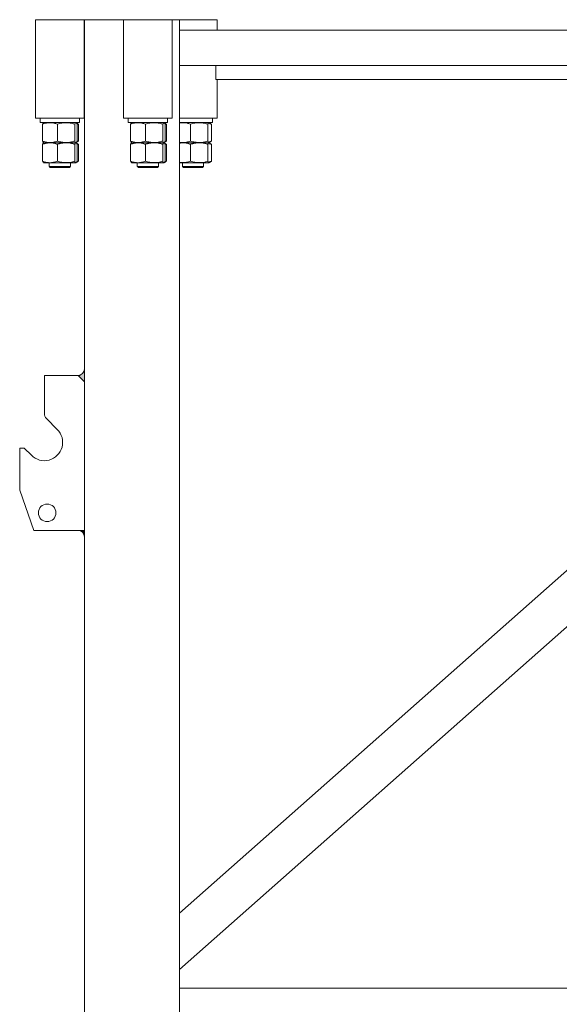
# Model space of a CAD drawing. Units: millimetres. Extents: x 259356 to 5105789, y -518129 to -306794.
# Drawn here: x 271283 to 272049, y -407972 to -406574 of the extents above; entities that cross this region are included whole.
import ezdxf

# ---------------------------------------------------------------- set-up
doc = ezdxf.new("R2010")
doc.units = ezdxf.units.MM
doc.header["$LTSCALE"] = 1000
doc.layers.add('粗实线层', color=7, linetype='Continuous', lineweight=35)
doc.layers.add('细实线层', color=7, linetype='Continuous', lineweight=18)

# ---------------------------------------------------------------- blocks, each defined once
blk = doc.blocks.new('*X3')
at = {"layer": '细实线层'}
h = blk.add_hatch(color=256, dxfattribs=at)
edge = h.paths.add_edge_path(flags=0)
edge.add_line((53.5, 2286), (53.5, 2304.2))
edge.add_arc((44.3, 2304.2), 9.2, -88.7676, 0, ccw=False)
edge.add_arc((44.3, 2304.2), 9.2, 270, 271.2324, ccw=False)
edge.add_line((44.3, 2295), (44.5, 2295))
edge.add_line((44.5, 2295), (53.5, 2286))
h = blk.add_hatch(color=256, dxfattribs=at)
edge = h.paths.add_edge_path(flags=0)
edge.add_line((53.5, 2065.8), (53.5, 2075))
edge.add_line((53.5, 2075), (44.3, 2075))
edge.add_arc((44.3, 2065.8), 9.2, 0, 90, ccw=False)
for p, q in [((-16, 2660), (-16, 2800)), ((-16, 2800), (53, 2800)), ((53, 2660), (53, 2800)), ((53.5, 2800), (242, 2800)), ((53.5, 2800), (53.5, 0)), ((109, 2660), (109, 2800)), ((109, 2800), (178, 2800)), ((178, 2660), (178, 2800)), ((188.5, 2800), (188.5, 0)), ((242, 2785), (242, 2800)), ((1518.5, 2785), (188.5, 2785)), ((1518.5, 2735), (188.5, 2735)), ((240.2, 2715), (240.2, 2735)), ((823.8, 2715), (240.2, 2715)), ((242, 2660), (242, 2715)), ((1518.5, 2708.3), (188.5, 1531.8)), ((-16, 2660), (53, 2660)), ((-9.5, 2660), (-9.5, 2654)), ((-9.5, 2660), (-9.5, 2654)), ((46.5, 2660), (46.5, 2654)), ((46.5, 2660), (46.5, 2654)), ((109, 2660), (178, 2660)), ((115.5, 2660), (115.5, 2654)), ((115.5, 2660), (115.5, 2654)), ((171.5, 2660), (171.5, 2654)), ((171.5, 2660), (171.5, 2654)), ((188.5, 2660), (242, 2660)), ((235.5, 2660), (235.5, 2654)), ((235.5, 2660), (235.5, 2654)), ((-9.5, 2654), (46.5, 2654)), ((-6, 2651.7), (-6, 2627.7)), ((15, 2651.7), (15, 2627.7)), ((39.6, 2651.7), (39.6, 2627.7)), ((43, 2651.7), (43, 2627.7)), ((44.8, 2651.7), (44.8, 2627.7)), ((115.5, 2654), (171.5, 2654)), ((119, 2651.7), (119, 2627.7)), ((140, 2651.7), (140, 2627.7)), ((164.6, 2651.7), (164.6, 2627.7)), ((168, 2651.7), (168, 2627.7)), ((169.8, 2651.7), (169.8, 2627.7)), ((188.5, 2654), (235.5, 2654)), ((204, 2651.7), (204, 2627.7)), ((228.6, 2651.7), (228.6, 2627.7)), ((233.8, 2651.7), (233.8, 2627.7)), ((1518.5, 2628.2), (188.5, 1451.7)), ((-6, 2623.1), (-6, 2599.1)), ((-4.1, 2625.4), (-2.4, 2625.4)), ((-2.4, 2625.4), (41.1, 2625.4)), ((15, 2623.1), (15, 2599.1)), ((39.6, 2623.1), (39.6, 2599.1)), ((43, 2623.1), (43, 2599.1)), ((44.8, 2623.1), (44.8, 2599.1)), ((119, 2623.1), (119, 2599.1)), ((120.9, 2625.4), (122.6, 2625.4)), ((122.6, 2625.4), (166.1, 2625.4)), ((140, 2623.1), (140, 2599.1)), ((164.6, 2623.1), (164.6, 2599.1)), ((168, 2623.1), (168, 2599.1)), ((169.8, 2623.1), (169.8, 2599.1)), ((188.5, 2625.4), (230.1, 2625.4)), ((204, 2623.1), (204, 2599.1)), ((228.6, 2623.1), (228.6, 2599.1)), ((233.8, 2623.1), (233.8, 2599.1)), ((-4.1, 2596.8), (-2.4, 2596.8)), ((-2.4, 2596.8), (41.1, 2596.8)), ((3.5, 2596.8), (3.5, 2591.5)), ((3.5, 2596.8), (3.5, 2591.5)), ((3.5, 2591.5), (33.5, 2591.5)), ((32, 2590), (5, 2590)), ((33.5, 2596.8), (33.5, 2591.5)), ((33.5, 2596.8), (33.5, 2591.5)), ((120.9, 2596.8), (122.6, 2596.8)), ((122.6, 2596.8), (166.1, 2596.8)), ((128.5, 2596.8), (128.5, 2591.5)), ((128.5, 2596.8), (128.5, 2591.5)), ((128.5, 2591.5), (158.5, 2591.5)), ((157, 2590), (130, 2590)), ((158.5, 2596.8), (158.5, 2591.5)), ((158.5, 2596.8), (158.5, 2591.5)), ((188.5, 2596.8), (230.1, 2596.8)), ((192.5, 2596.8), (192.5, 2591.5)), ((192.5, 2596.8), (192.5, 2591.5)), ((192.5, 2591.5), (222.5, 2591.5)), ((221, 2590), (194, 2590)), ((222.5, 2596.8), (222.5, 2591.5)), ((222.5, 2596.8), (222.5, 2591.5)), ((-3.5, 2240.9), (-3.5, 2295)), ((-3.5, 2295), (47.3, 2295)), ((44.5, 2295), (53.5, 2286)), ((14.9, 2218.4), (-0.6, 2233.8)), ((-38.5, 2192), (-32.3, 2192)), ((-38.5, 2132), (-38.5, 2192)), ((-32.3, 2192), (-21.9, 2181.6)), ((-18.5, 2075), (-38.5, 2132)), ((47.3, 2075), (-18.5, 2075)), ((44.3, 2075), (53.5, 2075)), ((1518.5, 1425), (188.5, 1425))]:
    blk.add_line(p, q, dxfattribs=at)
blk.add_circle((0.5, 2100), 12.5, dxfattribs=at)
for centre, radius, start, end in [((44.3, 2304.2), 9.2, 270, 0), ((6.5, 2240.9), 10, 180, 225), ((-3.5, 2200), 26, 225, 45), ((44.3, 2065.8), 9.2, 0, 90)]:
    blk.add_arc(centre, radius, start, end, dxfattribs=at)
for points, knots in [([(-6, 2651.7), (-4.2, 2652.3), (-0.5, 2653.5), (5, 2654), (10.2, 2653.3), (13.4, 2652.3), (15, 2651.7)], [0, 0, 0, 0, 5.709086, 11.542001, 16.51278, 21.575509, 21.575509, 21.575509, 21.575509]), ([(-6, 2651.7), (-4.2, 2652.3), (-0.5, 2653.5), (5, 2654), (10.2, 2653.3), (13.4, 2652.3), (15, 2651.7)], [0, 0, 0, 0, 5.709086, 11.542001, 16.51278, 21.575509, 21.575509, 21.575509, 21.575509]), ([(-4.7, 2653.6), (-4.9, 2653.5), (-5.3, 2653.2), (-5.8, 2652.3), (-6, 2651.7)], [0, 0, 0, 0, 0.91514, 2.317794, 2.317794, 2.317794, 2.317794]), ([(-4.7, 2653.6), (-4.9, 2653.5), (-5.3, 2653.2), (-5.8, 2652.3), (-6, 2651.7)], [0, 0, 0, 0, 0.91514, 2.317794, 2.317794, 2.317794, 2.317794]), ([(15, 2651.7), (16.1, 2652), (19.1, 2652.9), (24.3, 2653.8), (30.1, 2653.8), (35.2, 2653), (38.1, 2652.2), (39.6, 2651.7)], [0, 0, 0, 0, 3.234463, 9.465493, 15.848746, 20.384862, 24.966419, 24.966419, 24.966419, 24.966419]), ([(15, 2651.7), (16.1, 2652), (19.1, 2652.9), (24.3, 2653.8), (30.1, 2653.8), (35.2, 2653), (38.1, 2652.2), (39.6, 2651.7)], [0, 0, 0, 0, 3.234463, 9.465493, 15.848746, 20.384862, 24.966419, 24.966419, 24.966419, 24.966419]), ([(39.6, 2651.7), (39.9, 2652.3), (40.5, 2653.5), (41.4, 2654), (42.2, 2653.3), (42.8, 2652.3), (43, 2651.7)], [0, 0, 0, 0, 1.476366, 2.984738, 4.270167, 5.579385, 5.579385, 5.579385, 5.579385]), ([(39.6, 2651.7), (39.9, 2652.3), (40.5, 2653.5), (41.4, 2654), (42.2, 2653.3), (42.8, 2652.3), (43, 2651.7)], [0, 0, 0, 0, 1.476366, 2.984738, 4.270167, 5.579385, 5.579385, 5.579385, 5.579385]), ([(119, 2651.7), (120.8, 2652.3), (124.5, 2653.5), (130, 2654), (135.2, 2653.3), (138.4, 2652.3), (140, 2651.7)], [0, 0, 0, 0, 5.709086, 11.542001, 16.51278, 21.575509, 21.575509, 21.575509, 21.575509]), ([(119, 2651.7), (120.8, 2652.3), (124.5, 2653.5), (130, 2654), (135.2, 2653.3), (138.4, 2652.3), (140, 2651.7)], [0, 0, 0, 0, 5.709086, 11.542001, 16.51278, 21.575509, 21.575509, 21.575509, 21.575509]), ([(120.3, 2653.6), (120.1, 2653.5), (119.7, 2653.2), (119.2, 2652.3), (119, 2651.7)], [0, 0, 0, 0, 0.91514, 2.317794, 2.317794, 2.317794, 2.317794]), ([(120.3, 2653.6), (120.1, 2653.5), (119.7, 2653.2), (119.2, 2652.3), (119, 2651.7)], [0, 0, 0, 0, 0.91514, 2.317794, 2.317794, 2.317794, 2.317794]), ([(140, 2651.7), (141.1, 2652), (144.1, 2652.9), (149.3, 2653.8), (155.1, 2653.8), (160.2, 2653), (163.1, 2652.2), (164.6, 2651.7)], [0, 0, 0, 0, 3.234463, 9.465493, 15.848746, 20.384862, 24.966419, 24.966419, 24.966419, 24.966419]), ([(140, 2651.7), (141.1, 2652), (144.1, 2652.9), (149.3, 2653.8), (155.1, 2653.8), (160.2, 2653), (163.1, 2652.2), (164.6, 2651.7)], [0, 0, 0, 0, 3.234463, 9.465493, 15.848746, 20.384862, 24.966419, 24.966419, 24.966419, 24.966419]), ([(164.6, 2651.7), (164.9, 2652.3), (165.5, 2653.5), (166.4, 2654), (167.2, 2653.3), (167.8, 2652.3), (168, 2651.7)], [0, 0, 0, 0, 1.476366, 2.984738, 4.270167, 5.579385, 5.579385, 5.579385, 5.579385]), ([(164.6, 2651.7), (164.9, 2652.3), (165.5, 2653.5), (166.4, 2654), (167.2, 2653.3), (167.8, 2652.3), (168, 2651.7)], [0, 0, 0, 0, 1.476366, 2.984738, 4.270167, 5.579385, 5.579385, 5.579385, 5.579385]), ([(188.5, 2653.3), (190.4, 2653.7), (194, 2654), (199.2, 2653.3), (202.4, 2652.3), (204, 2651.7)], [0, 0, 0, 0, 5.813079, 10.774442, 15.827582, 15.827582, 15.827582, 15.827582]), ([(188.5, 2653.3), (190.4, 2653.7), (194, 2654), (199.2, 2653.3), (202.4, 2652.3), (204, 2651.7)], [0, 0, 0, 0, 5.813079, 10.774442, 15.827582, 15.827582, 15.827582, 15.827582]), ([(204, 2651.7), (205.1, 2652), (208.1, 2652.9), (213.3, 2653.8), (219.1, 2653.8), (224.2, 2653), (227.1, 2652.2), (228.6, 2651.7)], [0, 0, 0, 0, 3.234463, 9.465493, 15.848746, 20.384862, 24.966419, 24.966419, 24.966419, 24.966419]), ([(204, 2651.7), (205.1, 2652), (208.1, 2652.9), (213.3, 2653.8), (219.1, 2653.8), (224.2, 2653), (227.1, 2652.2), (228.6, 2651.7)], [0, 0, 0, 0, 3.234463, 9.465493, 15.848746, 20.384862, 24.966419, 24.966419, 24.966419, 24.966419]), ([(228.6, 2651.7), (228.9, 2652.3), (229.5, 2653.5), (230.4, 2654), (231.2, 2653.3), (231.8, 2652.3), (232, 2651.7)], [0, 0, 0, 0, 1.476366, 2.984738, 4.270167, 5.579385, 5.579385, 5.579385, 5.579385]), ([(228.6, 2651.7), (228.9, 2652.3), (229.5, 2653.5), (230.4, 2654), (231.2, 2653.3), (231.8, 2652.3), (232, 2651.7)], [0, 0, 0, 0, 1.476366, 2.984738, 4.270167, 5.579385, 5.579385, 5.579385, 5.579385]), ([(-6, 2627.7), (-5.7, 2627), (-5.3, 2626.1), (-4.8, 2625.9), (-4.7, 2625.9)], [0, 0, 0, 0, 1.568136, 2.296334, 2.296334, 2.296334, 2.296334]), ([(15, 2627.7), (13.2, 2627.1), (9.5, 2625.9), (4, 2625.4), (-1.2, 2626.1), (-4.4, 2627.1), (-6, 2627.7)], [0, 0, 0, 0, 5.709113, 11.541998, 16.51274, 21.575418, 21.575418, 21.575418, 21.575418]), ([(-6, 2627.7), (-5.7, 2627), (-5.3, 2626.1), (-4.8, 2625.9), (-4.7, 2625.9)], [0, 0, 0, 0, 1.568136, 2.296334, 2.296334, 2.296334, 2.296334]), ([(15, 2627.7), (13.2, 2627.1), (9.5, 2625.9), (4, 2625.4), (-1.2, 2626.1), (-4.4, 2627.1), (-6, 2627.7)], [0, 0, 0, 0, 5.709113, 11.541998, 16.51274, 21.575418, 21.575418, 21.575418, 21.575418]), ([(39.6, 2627.7), (38.1, 2627.2), (35.2, 2626.4), (30.1, 2625.6), (24.4, 2625.6), (19.2, 2626.5), (16.1, 2627.4), (15, 2627.7)], [0, 0, 0, 0, 4.539668, 9.117644, 15.340933, 21.732032, 24.966496, 24.966496, 24.966496, 24.966496]), ([(39.6, 2627.7), (38.1, 2627.2), (35.2, 2626.4), (30.1, 2625.6), (24.4, 2625.6), (19.2, 2626.5), (16.1, 2627.4), (15, 2627.7)], [0, 0, 0, 0, 4.539668, 9.117644, 15.340933, 21.732032, 24.966496, 24.966496, 24.966496, 24.966496]), ([(43, 2627.7), (42.7, 2627.1), (42.1, 2625.9), (41.2, 2625.4), (40.4, 2626.1), (39.8, 2627.1), (39.6, 2627.7)], [0, 0, 0, 0, 1.476287, 2.984575, 4.269935, 5.579072, 5.579072, 5.579072, 5.579072]), ([(43, 2627.7), (42.7, 2627.1), (42.1, 2625.9), (41.2, 2625.4), (40.4, 2626.1), (39.8, 2627.1), (39.6, 2627.7)], [0, 0, 0, 0, 1.476287, 2.984575, 4.269935, 5.579072, 5.579072, 5.579072, 5.579072]), ([(119, 2627.7), (119.3, 2627), (119.7, 2626.1), (120.2, 2625.9), (120.3, 2625.9)], [0, 0, 0, 0, 1.568136, 2.296334, 2.296334, 2.296334, 2.296334]), ([(140, 2627.7), (138.2, 2627.1), (134.5, 2625.9), (129, 2625.4), (123.8, 2626.1), (120.6, 2627.1), (119, 2627.7)], [0, 0, 0, 0, 5.709113, 11.541998, 16.51274, 21.575418, 21.575418, 21.575418, 21.575418]), ([(119, 2627.7), (119.3, 2627), (119.7, 2626.1), (120.2, 2625.9), (120.3, 2625.9)], [0, 0, 0, 0, 1.568136, 2.296334, 2.296334, 2.296334, 2.296334]), ([(140, 2627.7), (138.2, 2627.1), (134.5, 2625.9), (129, 2625.4), (123.8, 2626.1), (120.6, 2627.1), (119, 2627.7)], [0, 0, 0, 0, 5.709113, 11.541998, 16.51274, 21.575418, 21.575418, 21.575418, 21.575418]), ([(164.6, 2627.7), (163.1, 2627.2), (160.2, 2626.4), (155.1, 2625.6), (149.4, 2625.6), (144.2, 2626.5), (141.1, 2627.4), (140, 2627.7)], [0, 0, 0, 0, 4.539668, 9.117644, 15.340933, 21.732032, 24.966496, 24.966496, 24.966496, 24.966496]), ([(164.6, 2627.7), (163.1, 2627.2), (160.2, 2626.4), (155.1, 2625.6), (149.4, 2625.6), (144.2, 2626.5), (141.1, 2627.4), (140, 2627.7)], [0, 0, 0, 0, 4.539668, 9.117644, 15.340933, 21.732032, 24.966496, 24.966496, 24.966496, 24.966496]), ([(168, 2627.7), (167.7, 2627.1), (167.1, 2625.9), (166.2, 2625.4), (165.4, 2626.1), (164.8, 2627.1), (164.6, 2627.7)], [0, 0, 0, 0, 1.476287, 2.984575, 4.269935, 5.579072, 5.579072, 5.579072, 5.579072]), ([(168, 2627.7), (167.7, 2627.1), (167.1, 2625.9), (166.2, 2625.4), (165.4, 2626.1), (164.8, 2627.1), (164.6, 2627.7)], [0, 0, 0, 0, 1.476287, 2.984575, 4.269935, 5.579072, 5.579072, 5.579072, 5.579072]), ([(204, 2627.7), (202.2, 2627.1), (198.5, 2625.9), (193.3, 2625.5), (189.9, 2625.8), (188.5, 2626.1)], [0, 0, 0, 0, 5.698531, 11.520603, 15.826223, 15.826223, 15.826223, 15.826223]), ([(204, 2627.7), (202.2, 2627.1), (198.5, 2625.9), (193.3, 2625.5), (189.9, 2625.8), (188.5, 2626.1)], [0, 0, 0, 0, 5.698531, 11.520603, 15.826223, 15.826223, 15.826223, 15.826223]), ([(228.6, 2627.7), (227.1, 2627.2), (224.2, 2626.4), (219.1, 2625.6), (213.4, 2625.6), (208.2, 2626.5), (205.1, 2627.4), (204, 2627.7)], [0, 0, 0, 0, 4.539668, 9.117644, 15.340933, 21.732032, 24.966496, 24.966496, 24.966496, 24.966496]), ([(228.6, 2627.7), (227.1, 2627.2), (224.2, 2626.4), (219.1, 2625.6), (213.4, 2625.6), (208.2, 2626.5), (205.1, 2627.4), (204, 2627.7)], [0, 0, 0, 0, 4.539668, 9.117644, 15.340933, 21.732032, 24.966496, 24.966496, 24.966496, 24.966496]), ([(232, 2627.7), (231.7, 2627.1), (231.1, 2625.9), (230.2, 2625.4), (229.4, 2626.1), (228.8, 2627.1), (228.6, 2627.7)], [0, 0, 0, 0, 1.476287, 2.984575, 4.269935, 5.579072, 5.579072, 5.579072, 5.579072]), ([(232, 2627.7), (231.7, 2627.1), (231.1, 2625.9), (230.2, 2625.4), (229.4, 2626.1), (228.8, 2627.1), (228.6, 2627.7)], [0, 0, 0, 0, 1.476287, 2.984575, 4.269935, 5.579072, 5.579072, 5.579072, 5.579072]), ([(-6, 2623.1), (-4.2, 2623.7), (-0.5, 2624.9), (5, 2625.4), (10.2, 2624.7), (13.4, 2623.7), (15, 2623.1)], [0, 0, 0, 0, 5.709086, 11.542001, 16.51278, 21.575509, 21.575509, 21.575509, 21.575509]), ([(-6, 2623.1), (-4.2, 2623.7), (-0.5, 2624.9), (5, 2625.4), (10.2, 2624.7), (13.4, 2623.7), (15, 2623.1)], [0, 0, 0, 0, 5.709086, 11.542001, 16.51278, 21.575509, 21.575509, 21.575509, 21.575509]), ([(-4.7, 2625), (-4.9, 2624.9), (-5.3, 2624.6), (-5.8, 2623.7), (-6, 2623.1)], [0, 0, 0, 0, 0.91514, 2.317794, 2.317794, 2.317794, 2.317794]), ([(-4.7, 2625), (-4.9, 2624.9), (-5.3, 2624.6), (-5.8, 2623.7), (-6, 2623.1)], [0, 0, 0, 0, 0.91514, 2.317794, 2.317794, 2.317794, 2.317794]), ([(15, 2623.1), (16.1, 2623.4), (19.1, 2624.3), (24.3, 2625.2), (30.1, 2625.2), (35.2, 2624.4), (38.1, 2623.6), (39.6, 2623.1)], [0, 0, 0, 0, 3.234463, 9.465493, 15.848746, 20.384862, 24.966419, 24.966419, 24.966419, 24.966419]), ([(15, 2623.1), (16.1, 2623.4), (19.1, 2624.3), (24.3, 2625.2), (30.1, 2625.2), (35.2, 2624.4), (38.1, 2623.6), (39.6, 2623.1)], [0, 0, 0, 0, 3.234463, 9.465493, 15.848746, 20.384862, 24.966419, 24.966419, 24.966419, 24.966419]), ([(39.6, 2623.1), (39.9, 2623.7), (40.5, 2624.9), (41.4, 2625.4), (42.2, 2624.7), (42.8, 2623.7), (43, 2623.1)], [0, 0, 0, 0, 1.476366, 2.984738, 4.270167, 5.579385, 5.579385, 5.579385, 5.579385]), ([(39.6, 2623.1), (39.9, 2623.7), (40.5, 2624.9), (41.4, 2625.4), (42.2, 2624.7), (42.8, 2623.7), (43, 2623.1)], [0, 0, 0, 0, 1.476366, 2.984738, 4.270167, 5.579385, 5.579385, 5.579385, 5.579385]), ([(119, 2623.1), (120.8, 2623.7), (124.5, 2624.9), (130, 2625.4), (135.2, 2624.7), (138.4, 2623.7), (140, 2623.1)], [0, 0, 0, 0, 5.709086, 11.542001, 16.51278, 21.575509, 21.575509, 21.575509, 21.575509]), ([(119, 2623.1), (120.8, 2623.7), (124.5, 2624.9), (130, 2625.4), (135.2, 2624.7), (138.4, 2623.7), (140, 2623.1)], [0, 0, 0, 0, 5.709086, 11.542001, 16.51278, 21.575509, 21.575509, 21.575509, 21.575509]), ([(120.3, 2625), (120.1, 2624.9), (119.7, 2624.6), (119.2, 2623.7), (119, 2623.1)], [0, 0, 0, 0, 0.91514, 2.317794, 2.317794, 2.317794, 2.317794]), ([(120.3, 2625), (120.1, 2624.9), (119.7, 2624.6), (119.2, 2623.7), (119, 2623.1)], [0, 0, 0, 0, 0.91514, 2.317794, 2.317794, 2.317794, 2.317794]), ([(140, 2623.1), (141.1, 2623.4), (144.1, 2624.3), (149.3, 2625.2), (155.1, 2625.2), (160.2, 2624.4), (163.1, 2623.6), (164.6, 2623.1)], [0, 0, 0, 0, 3.234463, 9.465493, 15.848746, 20.384862, 24.966419, 24.966419, 24.966419, 24.966419]), ([(140, 2623.1), (141.1, 2623.4), (144.1, 2624.3), (149.3, 2625.2), (155.1, 2625.2), (160.2, 2624.4), (163.1, 2623.6), (164.6, 2623.1)], [0, 0, 0, 0, 3.234463, 9.465493, 15.848746, 20.384862, 24.966419, 24.966419, 24.966419, 24.966419]), ([(164.6, 2623.1), (164.9, 2623.7), (165.5, 2624.9), (166.4, 2625.4), (167.2, 2624.7), (167.8, 2623.7), (168, 2623.1)], [0, 0, 0, 0, 1.476366, 2.984738, 4.270167, 5.579385, 5.579385, 5.579385, 5.579385]), ([(164.6, 2623.1), (164.9, 2623.7), (165.5, 2624.9), (166.4, 2625.4), (167.2, 2624.7), (167.8, 2623.7), (168, 2623.1)], [0, 0, 0, 0, 1.476366, 2.984738, 4.270167, 5.579385, 5.579385, 5.579385, 5.579385]), ([(188.5, 2624.7), (190.4, 2625.1), (194, 2625.4), (199.2, 2624.7), (202.4, 2623.7), (204, 2623.1)], [0, 0, 0, 0, 5.813079, 10.774442, 15.827582, 15.827582, 15.827582, 15.827582]), ([(188.5, 2624.7), (190.4, 2625.1), (194, 2625.4), (199.2, 2624.7), (202.4, 2623.7), (204, 2623.1)], [0, 0, 0, 0, 5.813079, 10.774442, 15.827582, 15.827582, 15.827582, 15.827582]), ([(204, 2623.1), (205.1, 2623.4), (208.1, 2624.3), (213.3, 2625.2), (219.1, 2625.2), (224.2, 2624.4), (227.1, 2623.6), (228.6, 2623.1)], [0, 0, 0, 0, 3.234463, 9.465493, 15.848746, 20.384862, 24.966419, 24.966419, 24.966419, 24.966419]), ([(204, 2623.1), (205.1, 2623.4), (208.1, 2624.3), (213.3, 2625.2), (219.1, 2625.2), (224.2, 2624.4), (227.1, 2623.6), (228.6, 2623.1)], [0, 0, 0, 0, 3.234463, 9.465493, 15.848746, 20.384862, 24.966419, 24.966419, 24.966419, 24.966419]), ([(228.6, 2623.1), (228.9, 2623.7), (229.5, 2624.9), (230.4, 2625.4), (231.2, 2624.7), (231.8, 2623.7), (232, 2623.1)], [0, 0, 0, 0, 1.476366, 2.984738, 4.270167, 5.579385, 5.579385, 5.579385, 5.579385]), ([(228.6, 2623.1), (228.9, 2623.7), (229.5, 2624.9), (230.4, 2625.4), (231.2, 2624.7), (231.8, 2623.7), (232, 2623.1)], [0, 0, 0, 0, 1.476366, 2.984738, 4.270167, 5.579385, 5.579385, 5.579385, 5.579385]), ([(-6, 2599.1), (-5.7, 2598.4), (-5.3, 2597.5), (-4.8, 2597.3), (-4.7, 2597.3)], [0, 0, 0, 0, 1.568136, 2.296334, 2.296334, 2.296334, 2.296334]), ([(15, 2599.1), (13.2, 2598.5), (9.5, 2597.3), (4, 2596.8), (-1.2, 2597.5), (-4.4, 2598.5), (-6, 2599.1)], [0, 0, 0, 0, 5.709117, 11.542006, 16.512732, 21.575456, 21.575456, 21.575456, 21.575456]), ([(-6, 2599.1), (-5.7, 2598.4), (-5.3, 2597.5), (-4.8, 2597.3), (-4.7, 2597.3)], [0, 0, 0, 0, 1.568136, 2.296334, 2.296334, 2.296334, 2.296334]), ([(15, 2599.1), (13.2, 2598.5), (9.5, 2597.3), (4, 2596.8), (-1.2, 2597.5), (-4.4, 2598.5), (-6, 2599.1)], [0, 0, 0, 0, 5.709117, 11.542006, 16.512732, 21.575456, 21.575456, 21.575456, 21.575456]), ([(39.6, 2599.1), (38.1, 2598.6), (35.2, 2597.8), (30.1, 2597), (24.4, 2597), (19.2, 2597.9), (16.1, 2598.8), (15, 2599.1)], [0, 0, 0, 0, 4.539668, 9.117644, 15.340933, 21.732032, 24.966496, 24.966496, 24.966496, 24.966496]), ([(39.6, 2599.1), (38.1, 2598.6), (35.2, 2597.8), (30.1, 2597), (24.4, 2597), (19.2, 2597.9), (16.1, 2598.8), (15, 2599.1)], [0, 0, 0, 0, 4.539668, 9.117644, 15.340933, 21.732032, 24.966496, 24.966496, 24.966496, 24.966496]), ([(43, 2599.1), (42.7, 2598.5), (42.1, 2597.3), (41.2, 2596.8), (40.4, 2597.5), (39.8, 2598.5), (39.6, 2599.1)], [0, 0, 0, 0, 1.476301, 2.984604, 4.269972, 5.579133, 5.579133, 5.579133, 5.579133]), ([(43, 2599.1), (42.7, 2598.5), (42.1, 2597.3), (41.2, 2596.8), (40.4, 2597.5), (39.8, 2598.5), (39.6, 2599.1)], [0, 0, 0, 0, 1.476301, 2.984604, 4.269972, 5.579133, 5.579133, 5.579133, 5.579133]), ([(119, 2599.1), (119.3, 2598.4), (119.7, 2597.5), (120.2, 2597.3), (120.3, 2597.3)], [0, 0, 0, 0, 1.568136, 2.296334, 2.296334, 2.296334, 2.296334]), ([(140, 2599.1), (138.2, 2598.5), (134.5, 2597.3), (129, 2596.8), (123.8, 2597.5), (120.6, 2598.5), (119, 2599.1)], [0, 0, 0, 0, 5.709117, 11.542006, 16.512732, 21.575456, 21.575456, 21.575456, 21.575456]), ([(119, 2599.1), (119.3, 2598.4), (119.7, 2597.5), (120.2, 2597.3), (120.3, 2597.3)], [0, 0, 0, 0, 1.568136, 2.296334, 2.296334, 2.296334, 2.296334]), ([(140, 2599.1), (138.2, 2598.5), (134.5, 2597.3), (129, 2596.8), (123.8, 2597.5), (120.6, 2598.5), (119, 2599.1)], [0, 0, 0, 0, 5.709117, 11.542006, 16.512732, 21.575456, 21.575456, 21.575456, 21.575456]), ([(164.6, 2599.1), (163.1, 2598.6), (160.2, 2597.8), (155.1, 2597), (149.4, 2597), (144.2, 2597.9), (141.1, 2598.8), (140, 2599.1)], [0, 0, 0, 0, 4.539668, 9.117644, 15.340933, 21.732032, 24.966496, 24.966496, 24.966496, 24.966496]), ([(164.6, 2599.1), (163.1, 2598.6), (160.2, 2597.8), (155.1, 2597), (149.4, 2597), (144.2, 2597.9), (141.1, 2598.8), (140, 2599.1)], [0, 0, 0, 0, 4.539668, 9.117644, 15.340933, 21.732032, 24.966496, 24.966496, 24.966496, 24.966496]), ([(168, 2599.1), (167.7, 2598.5), (167.1, 2597.3), (166.2, 2596.8), (165.4, 2597.5), (164.8, 2598.5), (164.6, 2599.1)], [0, 0, 0, 0, 1.476301, 2.984604, 4.269972, 5.579133, 5.579133, 5.579133, 5.579133]), ([(168, 2599.1), (167.7, 2598.5), (167.1, 2597.3), (166.2, 2596.8), (165.4, 2597.5), (164.8, 2598.5), (164.6, 2599.1)], [0, 0, 0, 0, 1.476301, 2.984604, 4.269972, 5.579133, 5.579133, 5.579133, 5.579133]), ([(204, 2599.1), (202.2, 2598.5), (198.5, 2597.3), (193.3, 2596.9), (189.9, 2597.2), (188.5, 2597.5)], [0, 0, 0, 0, 5.698527, 11.520596, 15.826195, 15.826195, 15.826195, 15.826195]), ([(204, 2599.1), (202.2, 2598.5), (198.5, 2597.3), (193.3, 2596.9), (189.9, 2597.2), (188.5, 2597.5)], [0, 0, 0, 0, 5.698527, 11.520596, 15.826195, 15.826195, 15.826195, 15.826195]), ([(228.6, 2599.1), (227.1, 2598.6), (224.2, 2597.8), (219.1, 2597), (213.4, 2597), (208.2, 2597.9), (205.1, 2598.8), (204, 2599.1)], [0, 0, 0, 0, 4.539668, 9.117644, 15.340933, 21.732032, 24.966496, 24.966496, 24.966496, 24.966496]), ([(228.6, 2599.1), (227.1, 2598.6), (224.2, 2597.8), (219.1, 2597), (213.4, 2597), (208.2, 2597.9), (205.1, 2598.8), (204, 2599.1)], [0, 0, 0, 0, 4.539668, 9.117644, 15.340933, 21.732032, 24.966496, 24.966496, 24.966496, 24.966496]), ([(232, 2599.1), (231.7, 2598.5), (231.1, 2597.3), (230.2, 2596.8), (229.4, 2597.5), (228.8, 2598.5), (228.6, 2599.1)], [0, 0, 0, 0, 1.476301, 2.984604, 4.269972, 5.579133, 5.579133, 5.579133, 5.579133]), ([(232, 2599.1), (231.7, 2598.5), (231.1, 2597.3), (230.2, 2596.8), (229.4, 2597.5), (228.8, 2598.5), (228.6, 2599.1)], [0, 0, 0, 0, 1.476301, 2.984604, 4.269972, 5.579133, 5.579133, 5.579133, 5.579133])]:
    blk.add_open_spline(points, degree=3, knots=knots, dxfattribs=at)
for points in [[(-4.1, 2654), (-4.7, 2653.6)], [(-4.1, 2654), (-4.7, 2653.6)], [(41.7, 2653.6), (41.1, 2654)], [(41.7, 2653.6), (41.1, 2654)], [(43.4, 2652.7), (41.7, 2653.6)], [(43.4, 2652.7), (42, 2653.5)], [(42.5, 2652.6), (44.8, 2651.7)], [(42.5, 2652.6), (44.8, 2651.7)], [(44.8, 2651.7), (43.4, 2652.7)], [(44.8, 2651.7), (43.4, 2652.7)], [(120.9, 2654), (120.3, 2653.6)], [(120.9, 2654), (120.3, 2653.6)], [(166.7, 2653.6), (166.1, 2654)], [(166.7, 2653.6), (166.1, 2654)], [(168.4, 2652.7), (166.7, 2653.6)], [(168.4, 2652.7), (167, 2653.5)], [(167.5, 2652.6), (169.8, 2651.7)], [(167.5, 2652.6), (169.8, 2651.7)], [(169.8, 2651.7), (168.4, 2652.7)], [(169.8, 2651.7), (168.4, 2652.7)], [(230.7, 2653.6), (230.1, 2654)], [(230.7, 2653.6), (230.1, 2654)], [(232.4, 2652.7), (230.7, 2653.6)], [(232.4, 2652.7), (231, 2653.5)], [(231.5, 2652.6), (233.8, 2651.7)], [(231.5, 2652.6), (233.8, 2651.7)], [(233.8, 2651.7), (232.4, 2652.7)], [(233.8, 2651.7), (232.4, 2652.7)], [(44.8, 2627.7), (42.5, 2626.8)], [(44.8, 2627.7), (42.5, 2626.8)], [(43.4, 2626.7), (44.8, 2627.7)], [(43.4, 2626.7), (44.8, 2627.7)], [(169.8, 2627.7), (167.5, 2626.8)], [(169.8, 2627.7), (167.5, 2626.8)], [(168.4, 2626.7), (169.8, 2627.7)], [(168.4, 2626.7), (169.8, 2627.7)], [(233.8, 2627.7), (231.5, 2626.8)], [(233.8, 2627.7), (231.5, 2626.8)], [(232.4, 2626.7), (233.8, 2627.7)], [(232.4, 2626.7), (233.8, 2627.7)], [(-4.8, 2625.8), (-4.1, 2625.4)], [(-4.8, 2625.8), (-4.1, 2625.4)], [(-4.1, 2625.4), (-4.7, 2625)], [(-4.1, 2625.4), (-4.7, 2625)], [(41.1, 2625.4), (41.8, 2625.8)], [(41.1, 2625.4), (41.8, 2625.8)], [(41.7, 2625), (41.1, 2625.4)], [(41.7, 2625), (41.1, 2625.4)], [(43.4, 2624.1), (41.7, 2625)], [(41.8, 2625.8), (43.4, 2626.7)], [(41.8, 2625.8), (43.4, 2626.7)], [(43.4, 2624.1), (42, 2624.9)], [(42.5, 2624), (44.8, 2623.1)], [(42.5, 2624), (44.8, 2623.1)], [(44.8, 2623.1), (43.4, 2624.1)], [(44.8, 2623.1), (43.4, 2624.1)], [(120.2, 2625.8), (120.9, 2625.4)], [(120.2, 2625.8), (120.9, 2625.4)], [(120.9, 2625.4), (120.3, 2625)], [(120.9, 2625.4), (120.3, 2625)], [(166.1, 2625.4), (166.8, 2625.8)], [(166.1, 2625.4), (166.8, 2625.8)], [(166.7, 2625), (166.1, 2625.4)], [(166.7, 2625), (166.1, 2625.4)], [(168.4, 2624.1), (166.7, 2625)], [(166.8, 2625.8), (168.4, 2626.7)], [(166.8, 2625.8), (168.4, 2626.7)], [(168.4, 2624.1), (167, 2624.9)], [(167.5, 2624), (169.8, 2623.1)], [(167.5, 2624), (169.8, 2623.1)], [(169.8, 2623.1), (168.4, 2624.1)], [(169.8, 2623.1), (168.4, 2624.1)], [(230.1, 2625.4), (230.8, 2625.8)], [(230.1, 2625.4), (230.8, 2625.8)], [(230.7, 2625), (230.1, 2625.4)], [(230.7, 2625), (230.1, 2625.4)], [(232.4, 2624.1), (230.7, 2625)], [(230.8, 2625.8), (232.4, 2626.7)], [(230.8, 2625.8), (232.4, 2626.7)], [(232.4, 2624.1), (231, 2624.9)], [(231.5, 2624), (233.8, 2623.1)], [(231.5, 2624), (233.8, 2623.1)], [(233.8, 2623.1), (232.4, 2624.1)], [(233.8, 2623.1), (232.4, 2624.1)], [(-4.8, 2597.2), (-4.1, 2596.8)], [(-4.8, 2597.2), (-4.1, 2596.8)], [(3.5, 2591.5), (5, 2590)], [(3.5, 2591.5), (5, 2590)], [(32, 2590), (33.5, 2591.5)], [(32, 2590), (33.5, 2591.5)], [(41.1, 2596.8), (41.8, 2597.2)], [(41.1, 2596.8), (41.8, 2597.2)], [(41.8, 2597.2), (43.4, 2598.1)], [(41.8, 2597.2), (43.4, 2598.1)], [(44.8, 2599.1), (42.5, 2598.2)], [(44.8, 2599.1), (42.5, 2598.2)], [(43.4, 2598.1), (44.8, 2599.1)], [(43.4, 2598.1), (44.8, 2599.1)], [(120.2, 2597.2), (120.9, 2596.8)], [(120.2, 2597.2), (120.9, 2596.8)], [(128.5, 2591.5), (130, 2590)], [(128.5, 2591.5), (130, 2590)], [(157, 2590), (158.5, 2591.5)], [(157, 2590), (158.5, 2591.5)], [(166.1, 2596.8), (166.8, 2597.2)], [(166.1, 2596.8), (166.8, 2597.2)], [(166.8, 2597.2), (168.4, 2598.1)], [(166.8, 2597.2), (168.4, 2598.1)], [(169.8, 2599.1), (167.5, 2598.2)], [(169.8, 2599.1), (167.5, 2598.2)], [(168.4, 2598.1), (169.8, 2599.1)], [(168.4, 2598.1), (169.8, 2599.1)], [(192.5, 2591.5), (194, 2590)], [(192.5, 2591.5), (194, 2590)], [(221, 2590), (222.5, 2591.5)], [(221, 2590), (222.5, 2591.5)], [(230.1, 2596.8), (230.8, 2597.2)], [(230.1, 2596.8), (230.8, 2597.2)], [(230.8, 2597.2), (232.4, 2598.1)], [(230.8, 2597.2), (232.4, 2598.1)], [(233.8, 2599.1), (231.5, 2598.2)], [(233.8, 2599.1), (231.5, 2598.2)], [(232.4, 2598.1), (233.8, 2599.1)], [(232.4, 2598.1), (233.8, 2599.1)]]:
    blk.add_open_spline(points, degree=1, dxfattribs=at)

msp = doc.modelspace()

# ---------------------------------------------------------------- block references
at = {"layer": '粗实线层'}
msp.add_blockref('*X3', (271321.533, -409374.046), dxfattribs=at)

doc.saveas('drawing.dxf')
